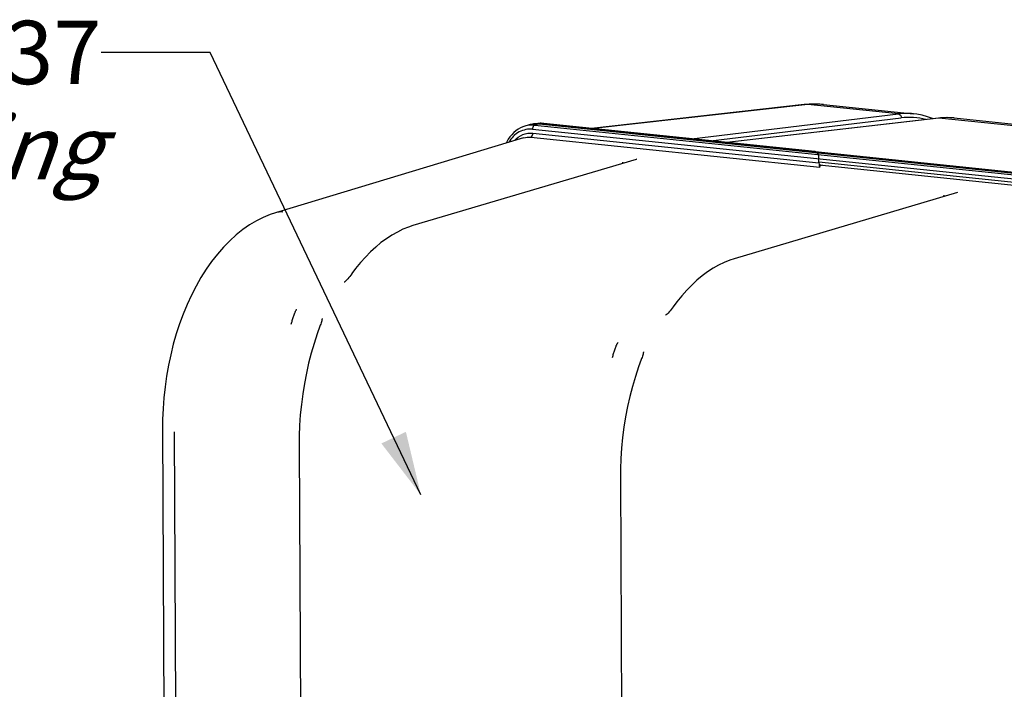
# Model space of a CAD drawing. Units: millimetres. Extents: x 0 to 594, y 0 to 420.
# Drawn here: x 124 to 178, y 101 to 138 of the extents above; entities that cross this region are included whole.
import ezdxf

# ---------------------------------------------------------------- set-up
doc = ezdxf.new("R2010")
doc.units = ezdxf.units.MM
doc.header["$LTSCALE"] = 32.67
doc.layers.get('0').update_dxf_attribs({"linetype": 'CONTINUOUS'})
doc.styles.get("Standard").update_dxf_attribs({"font": 'txt', "width": 0.85})
doc.dimstyles.get("Standard").update_dxf_attribs({"dimtxt": 3.5, "dimasz": 3.5, "dimexe": 1.5, "dimexo": 1, "dimtad": 1, "dimdec": 4, "dimtxsty": 'STANDARD', "dimblk": '_FILLED', "dimblk1": '_FILLED', "dimblk2": '_FILLED', "dimcen": 0.09, "dimclrt": 5, "dimadec": 0, "dimazin": 0, "dimtol": 1, "dimtp": 0.0001, "dimtm": 0.0001, "dimtfac": 1, "dimtdec": 4, "dimtofl": 0, "dimtmove": 0, "dimatfit": 3, "dimldrblk": '_FILLED', "dimfxl": 1, "dimtolj": 1, "dimarcsym": 0})

# ---------------------------------------------------------------- blocks, each defined once
blk = doc.blocks.new('_FILLED')
at = {"color": 0, "linetype": 'BYBLOCK'}
blk.add_solid([(0, 0), (-1, 0.214), (-1, -0.214)], dxfattribs=at)

msp = doc.modelspace()

# ---------------------------------------------------------------- linework, layer by layer
at = {"color": 7, "linetype": 'CONTINUOUS'}
for p, q in [((167.198184, 133.10378), (155.476621, 131.78978)), ((167.198306, 133.103794), (167.198184, 133.10378)), ((168.27764, 133.109002), (173.246179, 132.594963)), ((152.512143, 132.061217), (152.266026, 132.032708)), ((152.556842, 132.065697), (152.510281, 132.061001)), ((152.682931, 132.070957), (152.556842, 132.065697)), ((152.809382, 132.065481), (152.682931, 132.070957)), ((152.835785, 132.062987), (152.809382, 132.065481)), ((167.79923, 130.514918), (152.835852, 132.062987)), ((174.611713, 132.357104), (162.933052, 131.018359)), ((174.732857, 132.369183), (174.611736, 132.357102)), ((175.476033, 132.364238), (190.977513, 130.76053)), ((152.029434, 131.984253), (151.789482, 131.912967)), ((152.577472, 132.034376), (183.206286, 128.865607)), ((151.720901, 131.265219), (138.036186, 127.129999)), ((151.721269, 131.265331), (151.72324, 131.265924)), ((167.804126, 130.512711), (167.79841, 130.514629)), ((167.891879, 130.449991), (167.804126, 130.512711)), ((167.819434, 130.512828), (183.464665, 128.894217)), ((167.891879, 130.449991), (167.979831, 130.344717)), ((157.931765, 130.079244), (145.613666, 126.417105)), ((157.213581, 129.894905), (157.239945, 129.873568)), ((168.022339, 129.890365), (168.02132, 130.10838)), ((168.030623, 129.769577), (182.950761, 128.225982)), ((168.19419, 129.752654), (168.047527, 129.709751)), ((175.663099, 128.244811), (163.345, 124.582672)), ((174.944915, 128.060472), (174.97128, 128.039135)), ((141.831006, 123.298233), (141.829951, 123.297341)), ((140.61049, 121.280198), (140.610315, 121.279293)), ((159.56234, 121.4638), (159.561285, 121.462908)), ((140.485541, 120.859272), (140.485509, 120.859187)), ((158.216876, 119.024839), (158.216843, 119.024753)), ((158.341824, 119.445765), (158.34165, 119.444859)), ((131.79504, 115.213006), (131.869878, 99.193224)), ((139.33791, 114.328529), (139.42565, 95.546947)), ((157.069245, 112.494096), (157.156985, 93.712514))]:
    msp.add_line(p, q, dxfattribs=at)
at = {"color": 9, "linetype": 'CONTINUOUS'}
for p, q in [((167.418471, 133.10429), (155.588819, 131.778173)), ((160.98825, 131.219563), (172.406114, 132.588275)), ((172.406114, 132.588275), (167.418471, 133.10429)), ((152.820543, 132.062869), (152.577472, 132.034376)), ((152.820543, 132.062869), (152.835786, 132.062993)), ((152.820543, 132.062869), (183.449357, 128.8941)), ((162.036462, 131.111118), (172.56323, 132.37301)), ((174.639591, 132.357206), (162.947237, 131.016892)), ((174.639764, 132.357226), (174.611735, 132.357107)), ((190.137448, 130.753842), (174.639591, 132.357206)), ((152.223331, 131.742795), (182.852145, 128.574025)), ((152.235457, 131.523631), (168.022339, 129.890365)), ((152.577472, 132.034376), (152.3346, 131.963328)), ((152.3346, 131.963328), (182.963414, 128.794558)), ((152.124188, 131.303098), (168.063827, 129.654028)), ((157.177411, 129.907756), (157.177848, 129.907826)), ((168.02213, 129.935024), (182.852955, 128.400669)), ((174.908746, 128.073323), (174.909182, 128.073393)), ((132.447922, 115.026249), (132.51858, 99.901129))]:
    msp.add_line(p, q, dxfattribs=at)
at = {"color": 7, "linetype": 'CONTINUOUS'}
for points in [[(168.279976, 133.108753), (168.201105, 133.116311), (168.021143, 133.128838), (167.840532, 133.134867), (167.659499, 133.134384), (167.478223, 133.127383)], [(167.478223, 133.127383), (167.296838, 133.113865), (167.198307, 133.103791)], [(174.315459, 132.323144), (174.286951, 132.335744), (174.00448, 132.436541), (173.718272, 132.51507), (173.429149, 132.571183), (173.246547, 132.594918)], [(175.476033, 132.364238), (175.291082, 132.378303), (175.10545, 132.383808), (174.919318, 132.380764), (174.732857, 132.369183)], [(151.789274, 131.912902), (151.679337, 131.875226), (151.544463, 131.815069), (151.414749, 131.741093), (151.291329, 131.653891), (151.175115, 131.554012), (151.066929, 131.442083), (150.96761, 131.319008), (150.87783, 131.185575), (150.798167, 131.042661), (150.768408, 130.977397)], [(157.17741, 129.907756), (157.181325, 129.908156), (157.187114, 129.907794), (157.19357, 129.906245), (157.200667, 129.903319), (157.208345, 129.8988), (157.213574, 129.894911)], [(157.939306, 130.080323), (157.942648, 130.082311), (157.945648, 130.083902), (157.945773, 130.083978), (157.942617, 130.082761), (157.936443, 130.080674), (157.931903, 130.07928)], [(175.67064, 128.24589), (175.673982, 128.247878), (175.676982, 128.249469), (175.677108, 128.249545), (175.673952, 128.248328), (175.667778, 128.246241), (175.663237, 128.244847)], [(174.908744, 128.073323), (174.91266, 128.073723), (174.918448, 128.073361), (174.924904, 128.071812), (174.932002, 128.068886), (174.93968, 128.064367), (174.944908, 128.060478)], [(138.036187, 127.129996), (137.740193, 127.030821), (137.358202, 126.873641), (136.977679, 126.683112), (136.598617, 126.45783), (136.223643, 126.198009), (135.85769, 125.906426), (135.502026, 125.584044), (135.156858, 125.231), (134.824953, 124.850201), (134.50715, 124.443073), (134.203654, 124.010327), (133.916046, 123.554666), (133.644906, 123.077768), (133.390486, 122.580742), (133.153728, 122.066085), (132.935124, 121.535844), (132.734814, 120.991173), (132.553103, 120.433647), (132.390286, 119.864937), (132.246658, 119.286648), (132.122449, 118.700457), (132.017901, 118.108123), (131.933216, 117.51126), (131.868523, 116.91136), (131.823993, 116.31001), (131.799737, 115.709071), (131.795042, 115.213005)], [(145.613648, 126.417095), (145.372461, 126.337861), (145.062924, 126.214), (144.755341, 126.065771), (144.450404, 125.893333), (144.148895, 125.697029), (143.851718, 125.477406), (143.559491, 125.234853), (143.272861, 124.969845), (142.992735, 124.683216), (142.719812, 124.375672), (142.454604, 124.047795), (142.248363, 123.771357)], [(163.344982, 124.582662), (163.103796, 124.503428), (162.794259, 124.379567), (162.486676, 124.231338), (162.181738, 124.0589), (161.88023, 123.862596), (161.583052, 123.642973), (161.290826, 123.40042), (161.004196, 123.135412), (160.72407, 122.848783), (160.451147, 122.541239), (160.185938, 122.213362), (159.979697, 121.936924)], [(142.248396, 123.771441), (142.242221, 123.762894), (142.18582, 123.687273), (142.129155, 123.615261), (142.073438, 123.547966), (142.018692, 123.485149), (141.963644, 123.425407), (141.907996, 123.36884), (141.852723, 123.317109), (141.831006, 123.298233)], [(159.97973, 121.937008), (159.973555, 121.928461), (159.917154, 121.85284), (159.860489, 121.780828), (159.804772, 121.713533), (159.750026, 121.650716), (159.694979, 121.590974), (159.639331, 121.534407), (159.584058, 121.482676), (159.56234, 121.4638)], [(140.610315, 121.279292), (140.607348, 121.264326), (140.596113, 121.213154), (140.58254, 121.158674), (140.56656, 121.100811), (140.548187, 121.039869), (140.527556, 120.976518), (140.50468, 120.911021), (140.48553, 120.859277)], [(140.485509, 120.859187), (140.334265, 120.443063), (140.159804, 119.913064), (140.001176, 119.371339), (139.858765, 118.819377), (139.732948, 118.258681), (139.62405, 117.690867), (139.532359, 117.117587), (139.458124, 116.540421), (139.401513, 115.96089), (139.362685, 115.380542), (139.341732, 114.8011), (139.337912, 114.328529)], [(158.216843, 119.024753), (158.065599, 118.60863), (157.891139, 118.078631), (157.73251, 117.536906), (157.590099, 116.984944), (157.464282, 116.424247), (157.355384, 115.856434), (157.263693, 115.283154), (157.189459, 114.705988), (157.132848, 114.126457), (157.094019, 113.546109), (157.073066, 112.966667), (157.069246, 112.494096)], [(158.34165, 119.444859), (158.338683, 119.429893), (158.327448, 119.378721), (158.313874, 119.324241), (158.297894, 119.266378), (158.279521, 119.205436), (158.25889, 119.142085), (158.236015, 119.076588), (158.216864, 119.024843)]]:
    msp.add_lwpolyline(points, dxfattribs=at)
at = {"color": 9, "linetype": 'CONTINUOUS'}
for centre, radius, start, end in [((167.869855, 129.119877), 4.009899, 84.165006, 96.4633253), ((167.310993, 132.0907), 1.019303, 83.9392771, 96.3469254), ((172.855956, 128.850674), 3.764575, 84.1681482, 96.8628716), ((152.671893, 130.680447), 1.389972, 96.0863006, 96.5995336), ((152.672331, 130.67623), 1.394212, 94.6970848, 96.0858362), ((152.672675, 130.672175), 1.398281, 94.2178472, 94.6975071), ((152.67341, 130.659802), 1.410675, 89.3419898, 94.2106674), ((152.673082, 130.637951), 1.432528, 84.0916415, 89.33892), ((173.003085, 128.736857), 3.662661, 75.379548, 96.8973908), ((175.092417, 128.420742), 3.962424, 88.0493198, 96.5620982), ((175.092685, 128.494509), 3.888691, 87.5352611, 88.016268), ((175.093452, 128.510121), 3.87306, 84.0998838, 87.5366616)]:
    msp.add_arc(centre, radius, start, end, dxfattribs=at)
at = {"color": 7, "linetype": 'CONTINUOUS'}
for centre, radius, start, end in [((152.428727, 130.624564), 1.417513, 89.3310568, 96.5909009), ((152.428351, 130.594855), 1.447224, 84.0857515, 89.3298863), ((152.426922, 130.645293), 1.396713, 96.6149366, 106.5341986), ((171.497005, 109.907598), 20.138409, 99.6576628, 99.9010629)]:
    msp.add_arc(centre, radius, start, end, dxfattribs=at)
for centre, start_param, end_param in [((167.978514, 130.149307), -1.785012787, -0.266576337), ((167.979324, 129.975951), -1.886486127, -1.785012787), ((168.065145, 129.849438), 1.356579867, 2.875016316)]:
    msp.add_ellipse(centre, major_axis=(-0.010003, 0.202001), ratio=0.206094254, start_param=start_param, end_param=end_param, dxfattribs=at)
at = {"color": 9, "linetype": 'CONTINUOUS'}
for points, knots in [([(172.406282, 132.588296), (172.450385, 132.583795), (172.539094, 132.522592), (172.564553, 132.42361), (172.56323, 132.37301)], [0, 0, 0, 0, 0.466902509, 1, 1, 1, 1]), ([(152.223331, 131.742795), (151.971035, 131.768859), (151.420607, 131.657829), (151.042892, 131.252619), (150.907917, 131.019834)], [0, 0, 0, 0, 0.485224216, 1, 1, 1, 1]), ([(151.21864, 131.114681), (151.345934, 131.256944), (151.660907, 131.48996), (152.051197, 131.542645), (152.235457, 131.523631)], [0, 0, 0, 0, 0.507524934, 1, 1, 1, 1]), ([(152.124188, 131.303098), (152.140461, 131.307858), (152.213368, 131.358863), (152.235777, 131.455187), (152.235457, 131.523631)], [0, 0, 0, 0, 0.198530575, 1, 1, 1, 1]), ([(152.223331, 131.742795), (152.223214, 131.767922), (152.231433, 131.849476), (152.277515, 131.946628), (152.3346, 131.963328)], [0, 0, 0, 0, 0.296998637, 1, 1, 1, 1]), ([(138.903237, 120.970674), (138.920212, 121.04167), (138.957023, 121.183005), (139.01021, 121.357682), (139.057989, 121.495817), (139.09049, 121.581275), (139.118985, 121.648927), (139.1416, 121.698636), (139.164113, 121.740773), (139.182454, 121.770193), (139.197273, 121.787849), (139.205863, 121.787116)], [0, 0, 0, 0, 0.249358536, 0.498748692, 0.623550999, 0.748537559, 0.811163645, 0.873918165, 0.936180005, 0.970552774, 1, 1, 1, 1]), ([(156.634571, 119.136241), (156.651547, 119.207237), (156.688357, 119.348571), (156.741544, 119.523249), (156.789324, 119.661383), (156.821824, 119.746842), (156.850319, 119.814494), (156.872935, 119.864203), (156.895448, 119.906339), (156.913788, 119.935759), (156.928608, 119.953416), (156.937197, 119.952683)], [0, 0, 0, 0, 0.249358536, 0.498748692, 0.623550999, 0.748537559, 0.811163645, 0.873918165, 0.936180005, 0.970552774, 1, 1, 1, 1])]:
    msp.add_open_spline(points, degree=3, knots=knots, dxfattribs=at)
for points in [[(152.3346, 131.963328), (152.153917, 131.982008), (151.966057, 131.965409), (151.791924, 131.913705)], [(151.723244, 131.265927), (151.851805, 131.304495), (151.990686, 131.316976), (152.124188, 131.303098)], [(157.154488, 129.899192), (157.161442, 129.903456), (157.169361, 129.906437), (157.17741, 129.907763)], [(174.885822, 128.064759), (174.892777, 128.069023), (174.900696, 128.072003), (174.908744, 128.07333)], [(138.442391, 127.16876), (138.307144, 127.182076), (138.166613, 127.169424), (138.036524, 127.130106)]]:
    msp.add_open_spline(points, degree=3, dxfattribs=at)

# ---------------------------------------------------------------- texts
at = {"color": 5, "linetype": 'CONTINUOUS', "insert": (128.418262, 137.73326), "char_height": 3.5, "width": 100.68333333, "attachment_point": 3, "line_spacing_factor": 0.9}
msp.add_mtext('Pre percage \\Fgdt;{\\Fgdt;n}\\Ftxt;17 \\Fgdt;{\\Fgdt;n}\\Ftxt;21 \\Fgdt;{\\Fgdt;n}\\Ftxt;25 \\Fgdt;{\\Fgdt;n}\\Ftxt;32 \\Fgdt;{\\Fgdt;n}\\Ftxt;37\\P\\Q20.0;Predrilling', dxfattribs=at)

# ---------------------------------------------------------------- leaders
at = {"color": 2, "linetype": 'CONTINUOUS'}
msp.add_leader([(146.056461, 111.545674), (134.418262, 135.98326), (128.418262, 135.98326)], dimstyle='STANDARD', override={"dimtad": 0}, dxfattribs=at)

doc.saveas('drawing.dxf')
